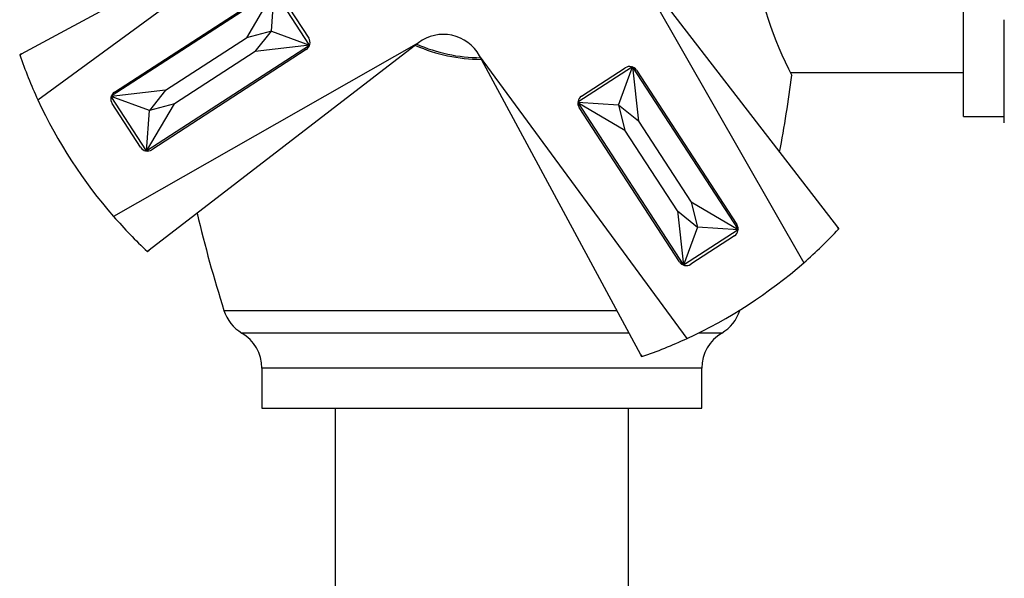
# Model space of a CAD drawing. Units: inches. Extents: x -502 to 307, y -403 to 773.
# Drawn here: x 283 to 288, y 139 to 142 of the extents above; entities that cross this region are included whole.
import ezdxf

# ---------------------------------------------------------------- set-up
doc = ezdxf.new("R2010")
doc.units = ezdxf.units.IN
for name, color, linetype in [('035108', 7, 'Continuous'), ('105048', 7, 'Continuous'), ('105055', 7, 'Continuous'), ('105056', 7, 'Continuous'), ('105057', 7, 'Continuous'), ('182003', 7, 'Continuous'), ('335001', 7, 'Continuous'), ('Default', 7, 'Continuous')]:
    doc.layers.add(name, color=color, linetype=linetype)

# ---------------------------------------------------------------- blocks, each defined once
blk = doc.blocks.new('SE1')
at = {"layer": '035108', "color": 7, "linetype": 'Continuous', "ltscale": 25.4}
for p, q in [((287.7484, 141.2762), (287.7484, 143.4522)), ((287.9484, 141.7321), (287.9484, 141.7511)), ((287.9484, 141.7266), (287.9484, 141.7321)), ((287.9484, 141.6934), (287.9484, 141.7266)), ((287.9484, 141.6753), (287.9484, 141.6934)), ((287.9484, 141.6718), (287.9484, 141.6753)), ((287.9484, 141.6384), (287.9484, 141.6718)), ((287.9484, 141.6212), (287.9484, 141.6384)), ((287.9484, 141.6199), (287.9484, 141.6212)), ((287.9484, 141.5863), (287.9484, 141.6199)), ((287.9484, 141.57), (287.9484, 141.5863)), ((287.9484, 141.5372), (287.9484, 141.57)), ((287.9484, 141.522), (287.9484, 141.5372)), ((287.9484, 141.4915), (287.9484, 141.522)), ((287.9484, 141.4773), (287.9484, 141.4915)), ((287.9484, 141.4491), (287.9484, 141.4773)), ((287.9484, 141.4361), (287.9484, 141.4491)), ((287.9484, 141.4104), (287.9484, 141.4361)), ((287.9484, 141.3986), (287.9484, 141.4104)), ((287.9484, 141.3754), (287.9484, 141.3986)), ((287.9484, 141.3649), (287.9484, 141.3754)), ((287.9484, 141.3443), (287.9484, 141.3649)), ((287.9484, 141.3351), (287.9484, 141.3443)), ((287.9484, 141.3173), (287.9484, 141.3351)), ((287.9484, 141.3094), (287.9484, 141.3173)), ((287.9484, 141.2944), (287.9484, 141.3094)), ((287.9484, 141.2878), (287.9484, 141.2944)), ((287.9484, 141.2757), (287.9484, 141.2878)), ((287.7484, 141.2762), (287.9484, 141.2762)), ((287.9484, 141.2705), (287.9484, 141.2757)), ((287.9484, 141.2613), (287.9484, 141.2705)), ((287.9484, 141.2575), (287.9484, 141.2613)), ((287.9484, 141.2512), (287.9484, 141.2575)), ((287.9484, 141.2489), (287.9484, 141.2512)), ((287.9484, 141.2456), (287.9484, 141.2489)), ((287.9484, 141.2447), (287.9484, 141.2456)), ((287.9484, 141.2443), (287.9484, 141.2447))]:
    blk.add_line(p, q, dxfattribs=at)
at = {"layer": '105048', "color": 7, "linetype": 'Continuous', "ltscale": 25.4}
for p, q in [((284.6644, 139.8441), (284.6644, 122.2622)), ((286.1044, 122.2622), (286.1044, 139.8441))]:
    blk.add_line(p, q, dxfattribs=at)
at = {"layer": '105055', "color": 7, "linetype": 'Continuous', "ltscale": 25.4}
blk.add_line((286.8988, 141.4922), (287.7484, 141.4922), dxfattribs=at)
at = {"layer": '105056', "color": 7, "linetype": 'Continuous', "ltscale": 25.4}
for p, q in [((284.1187, 140.3238), (286.047, 140.3238)), ((286.648, 140.3238), (286.6501, 140.3238)), ((286.1072, 140.2123), (284.2069, 140.2123)), ((286.5619, 140.2123), (286.447, 140.2123)), ((286.4644, 140.0405), (284.3044, 140.0405)), ((284.3044, 140.0405), (284.3044, 139.8441)), ((286.4644, 139.8441), (286.4644, 140.0405)), ((284.3044, 139.8441), (286.4644, 139.8441))]:
    blk.add_line(p, q, dxfattribs=at)
for centre, radius, start, end in [((288.6319, 142.3642), 1.9409, 171.7017, 207.2266), ((285.3844, 142.3642), 0.808, 246.2611, 269.7474), ((280.1844, 142.3642), 6.78, 349.25686, 352.49489), ((290.5844, 142.3642), 6.78, 193.3369, 197.51472), ((284.3095, 140.384), 0.2, 197.5147, 239.161), ((286.4594, 140.384), 0.2, 300.839, 342.4853), ((284.1044, 140.0405), 0.2, 0, 59.161), ((286.6644, 140.0405), 0.2, 120.839, 180)]:
    blk.add_arc(centre, radius, start, end, dxfattribs=at)
at = {"layer": '105057', "color": 7, "linetype": 'Continuous', "ltscale": 25.4}
blk.add_arc((285.3844, 142.3642), 0.8, 246.4873, 269.5133, dxfattribs=at)
at = {"layer": '182003', "color": 7, "linetype": 'Continuous', "ltscale": 25.4}
for p, q in [((283.1254, 141.5837), (284.5941, 142.3766)), ((283.2059, 141.3573), (284.5943, 142.3764)), ((286.111, 142.0536), (286.9641, 140.5575)), ((286.111, 142.0536), (287.1299, 140.7315)), ((283.5818, 141.3945), (284.3401, 141.8867)), ((284.3954, 141.8749), (284.5348, 141.6602)), ((285.0738, 141.6377), (283.5776, 140.7845)), ((285.074, 141.6374), (283.7517, 140.6188)), ((285.074, 141.6374), (285.0738, 141.6377)), ((285.074, 141.6374), (285.0742, 141.6376)), ((283.1165, 141.5789), (283.1254, 141.5837)), ((283.1168, 141.5783), (283.1165, 141.5789)), ((283.1254, 141.5837), (283.1168, 141.5783)), ((284.523, 141.6048), (283.7647, 141.1127)), ((286.3914, 140.1857), (285.3723, 141.5741)), ((286.1649, 140.1052), (285.3723, 141.5741)), ((285.8738, 141.3752), (286.0885, 141.5146)), ((286.1438, 141.5028), (286.636, 140.7445)), ((283.7094, 141.1245), (283.57, 141.3392)), ((286.3541, 140.5616), (285.862, 141.3199)), ((287.1299, 140.7315), (287.136, 140.7235)), ((287.1355, 140.723), (287.1299, 140.7315)), ((287.136, 140.7235), (287.1355, 140.723)), ((286.6242, 140.6892), (286.4095, 140.5498)), ((283.7432, 140.6131), (283.7517, 140.6188)), ((283.7437, 140.6126), (283.7432, 140.6131)), ((283.7517, 140.6188), (283.7437, 140.6126)), ((286.1649, 140.1052), (286.1704, 140.0966)), ((286.1697, 140.0964), (286.1649, 140.1052)), ((286.1704, 140.0966), (286.1697, 140.0964))]:
    blk.add_line(p, q, dxfattribs=at)
for centre, radius, start, end in [((285.1963, 141.4791), 0.2, 28.3516, 127.6083), ((284.5012, 141.6384), 0.04, 302.9859, 32.9859), ((285.3844, 142.3642), 2.4, 199.1168, 204.8078), ((286.1103, 141.481), 0.04, 32.9859, 122.9859), ((283.6036, 141.361), 0.04, 122.9859, 212.9859), ((285.3844, 142.3642), 2.4, 204.8078, 221.1641), ((285.8955, 141.3417), 0.04, 122.9859, 212.9859), ((283.7429, 141.1462), 0.04, 212.9859, 302.9859), ((285.3844, 142.3642), 2.4, 221.1641, 226.8551), ((286.6024, 140.7228), 0.04, 302.9859, 32.9859), ((285.3844, 142.3642), 2.4, 311.1641, 316.8551), ((286.3877, 140.5834), 0.04, 212.9859, 302.9859), ((285.3844, 142.3642), 2.4, 294.8078, 311.1641), ((285.3844, 142.3642), 2.4, 289.1168, 294.8078)]:
    blk.add_arc(centre, radius, start, end, dxfattribs=at)
at = {"layer": '335001', "color": 7, "linetype": 'Continuous', "ltscale": 25.4}
for p, q in [((284.3646, 141.893), (283.566, 141.3747)), ((284.3652, 141.8935), (284.2293, 141.6622)), ((284.3517, 141.6939), (284.3652, 141.8935)), ((284.5391, 141.6256), (284.3656, 141.893)), ((284.3517, 141.6939), (284.2293, 141.6622)), ((284.2728, 141.595), (284.3517, 141.6939)), ((284.3517, 141.6939), (284.5395, 141.6251)), ((284.5388, 141.6246), (283.7402, 141.1063)), ((283.832, 141.4043), (284.2293, 141.6622)), ((284.5394, 141.6251), (284.2728, 141.595)), ((284.2728, 141.595), (283.8755, 141.3372)), ((286.1231, 141.5189), (285.8557, 141.3454)), ((286.0547, 141.3315), (286.1236, 141.5193)), ((286.1236, 141.5193), (286.1536, 141.2526)), ((286.124, 141.5186), (286.6423, 140.7201)), ((283.832, 141.4043), (283.5653, 141.3743)), ((283.832, 141.4043), (283.7531, 141.3054)), ((283.7531, 141.3054), (283.5653, 141.3743)), ((283.7392, 141.1064), (283.5657, 141.3738)), ((283.7396, 141.1059), (283.8755, 141.3372)), ((283.8755, 141.3372), (283.7531, 141.3054)), ((285.8552, 141.3451), (286.0865, 141.2091)), ((286.0547, 141.3315), (285.8552, 141.3451)), ((285.8556, 141.3444), (286.3739, 140.5458)), ((283.7396, 141.1059), (283.7531, 141.3054)), ((286.0547, 141.3315), (286.0865, 141.2091)), ((286.1536, 141.2526), (286.0547, 141.3315)), ((286.1536, 141.2526), (286.4115, 140.8554)), ((286.3443, 140.8118), (286.0865, 141.2091)), ((286.6428, 140.7194), (286.4115, 140.8554)), ((286.4115, 140.8554), (286.4432, 140.7329)), ((286.3443, 140.8118), (286.4432, 140.7329)), ((286.3443, 140.8118), (286.3744, 140.5452)), ((286.4432, 140.7329), (286.3744, 140.5452)), ((286.6423, 140.7191), (286.3749, 140.5455)), ((286.6428, 140.7194), (286.4432, 140.7329))]:
    blk.add_line(p, q, dxfattribs=at)

msp = doc.modelspace()

# ---------------------------------------------------------------- block references
at = {"layer": 'Default'}
msp.add_blockref('SE1', (0, 0), dxfattribs=at)

doc.saveas('drawing.dxf')
